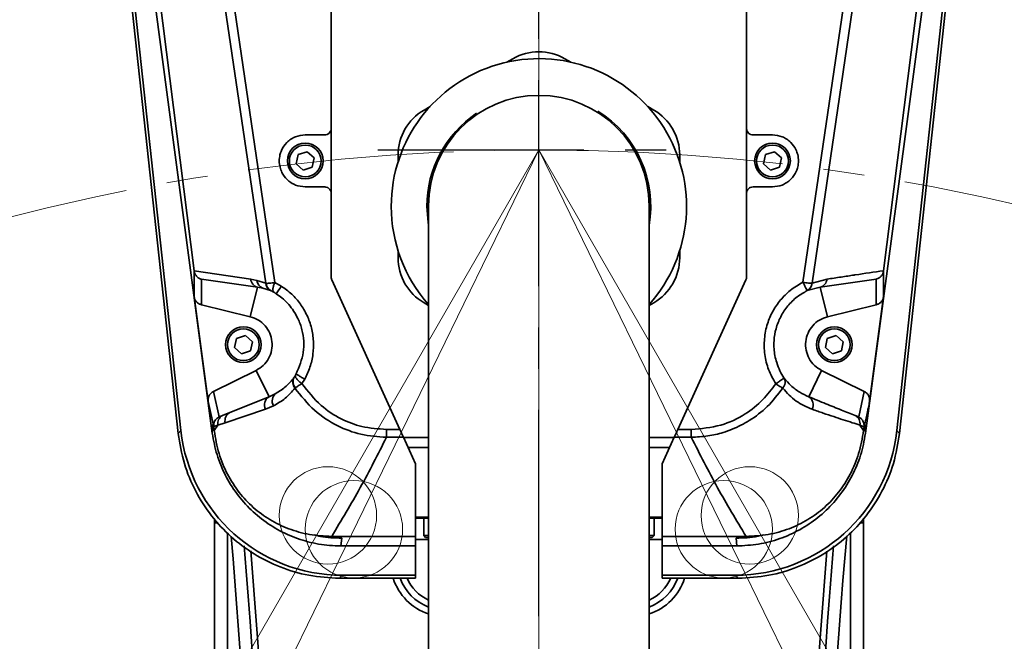
# Model space of a CAD drawing. Units: millimetres. Extents: x 31 to 606, y -21 to 399.
# Drawn here: x 400 to 431, y 189 to 208 of the extents above; entities that cross this region are included whole.
import ezdxf

# ---------------------------------------------------------------- set-up
doc = ezdxf.new("R2010")
doc.units = ezdxf.units.MM
doc.header["$PDSIZE"] = -1
doc.linetypes.add('CENTER', pattern=[10.16, 6.35, -1.27, 1.27, -1.27])
doc.linetypes.add('HIDDEN', pattern=[1.905, 1.27, -0.635])
doc.layers.add('粗实线_', color=7, linetype='Continuous', lineweight=35)
for name, color, linetype in [('细实线_', 7, 'Continuous'), ('细点画线_', 7, 'CENTER'), ('细虚线_', 7, 'HIDDEN')]:
    doc.layers.add(name, color=color, linetype=linetype)
doc.styles.add('SLDTEXTSTYLE1', font='hyswlongfangsong.ttf', dxfattribs={"width": 0.605, "height": 4})
doc.dimstyles.new('SLDDIMSTYLE11', dxfattribs={"dimtxt": 6, "dimasz": 4, "dimexe": 0, "dimexo": 0.0625, "dimgap": 1.5, "dimtad": 1, "dimdec": 4, "dimlfac": 5, "dimzin": 12, "dimdsep": 46, "dimtxsty": 'SLDTEXTSTYLE1', "dimsah": 1, "dimcen": 0.09, "dimazin": 3, "dimtfac": 1, "dimtdec": 3, "dimtofl": 0, "dimtmove": 0, "dimatfit": 3, "dimfxl": 1, "dimfrac": 2, "dimtolj": 1, "dimtzin": 12, "dimarcsym": 0})

# ---------------------------------------------------------------- blocks, each defined once
blk = doc.blocks.new('*D108')
at = {"layer": 'Defpoints', "color": 0}
for p in [(416.319, 259.248), (416.319, 204.248), (389.467, 199.513), (388.819, 156.617), (416.319, 149.248)]:
    blk.add_point(p, dxfattribs=at)
at = {"layer": '细实线_', "color": 0, "lineweight": -2}
blk.add_arc((416.319, 204.248), 27.266, 98.413, 231.587, dxfattribs=at)
at = {"layer": '细实线_', "color": 0}
for points in [[(412.379, 230.556), (412.281, 231.886), (416.319, 231.514)], [(399.003, 182.332), (399.753, 183.435), (402.686, 180.635)]]:
    blk.add_solid(points, dxfattribs=at)
at = {"layer": '细实线_', "color": 0, "insert": (384.147, 210.78), "char_height": 4, "attachment_point": 1, "rotation": 75, "style": 'SLDTEXTSTYLE1'}
blk.add_mtext('\\A1;150%%d', dxfattribs=at)
blk = doc.blocks.new('*D111')
at = {"layer": 'Defpoints', "color": 0}
for p in [(416.319, 204.248), (416.319, 204.248), (432.058, 173.797), (443.819, 156.617), (440.429, 154.814)]:
    blk.add_point(p, dxfattribs=at)
at = {"layer": '细实线_', "color": 0, "lineweight": -2}
for start, end in [(306.6898, 313.3796), (282.6204, 289.3102)]:
    blk.add_arc((416.319, 204.248), 34.278, start, end, dxfattribs=at)
at = {"layer": '细实线_', "color": 0}
for points in [[(436.433, 177.318), (437.166, 176.204), (433.458, 174.562)], [(427.911, 171.283), (427.397, 172.514), (431.345, 173.439)]]:
    blk.add_solid(points, dxfattribs=at)
at = {"layer": '细实线_', "color": 0, "insert": (436.201, 183.335), "char_height": 4, "attachment_point": 1, "rotation": 47.7426, "style": 'SLDTEXTSTYLE1'}
blk.add_mtext('* \\A1;4%%d', dxfattribs=at)
blk = doc.blocks.new('*D112')
at = {"layer": 'Defpoints', "color": 0}
for p in [(416.319, 204.248), (416.319, 204.248), (400.162, 172.988), (388.819, 156.617), (392.209, 154.814)]:
    blk.add_point(p, dxfattribs=at)
at = {"layer": '细实线_', "color": 0, "lineweight": -2}
for start, end in [(226.967, 233.4835), (250.5165, 257.033)]:
    blk.add_arc((416.319, 204.248), 35.189, start, end, dxfattribs=at)
at = {"layer": '细实线_', "color": 0}
for points in [[(395.014, 175.41), (395.745, 176.525), (398.725, 173.774)], [(404.84, 171.689), (404.325, 170.46), (400.893, 172.621)]]:
    blk.add_solid(points, dxfattribs=at)
at = {"layer": '细实线_', "color": 0, "insert": (395.519, 182.959), "char_height": 4, "attachment_point": 1, "rotation": 319.7275, "style": 'SLDTEXTSTYLE1'}
blk.add_mtext('* \\A1;4%%d', dxfattribs=at)
blk = doc.blocks.new('*D115')
at = {"layer": 'Defpoints', "color": 0}
for p in [(416.319, 259.248), (437.206, 221.774), (416.319, 204.248), (443.819, 156.617), (416.319, 149.248)]:
    blk.add_point(p, dxfattribs=at)
at = {"layer": '细实线_', "color": 0, "lineweight": -2}
blk.add_arc((416.319, 204.248), 27.266, 308.413, 81.587, dxfattribs=at)
at = {"layer": '细实线_', "color": 0}
for points in [[(420.357, 231.886), (420.259, 230.556), (416.319, 231.514)], [(432.885, 183.435), (433.635, 182.332), (429.952, 180.635)]]:
    blk.add_solid(points, dxfattribs=at)
at = {"layer": '细实线_', "color": 0, "insert": (447.446, 214.677), "char_height": 4, "attachment_point": 1, "rotation": 285, "style": 'SLDTEXTSTYLE1'}
blk.add_mtext('\\A1;150%%d', dxfattribs=at)
blk = doc.blocks.new('*D116')
at = {"layer": 'Defpoints', "color": 0}
for p in [(416.319, 259.248), (416.319, 149.248), (395.159, 139.987), (416.319, 139.248), (368.015, 95.755)]:
    blk.add_point(p, dxfattribs=at)
at = {"layer": '细实线_', "color": 0, "lineweight": -2}
blk.add_arc((416.319, 139.248), 21.173, 100.8404, 211.1596, dxfattribs=at)
at = {"layer": '细实线_', "color": 0}
for points in [[(412.4, 159.38), (412.274, 160.707), (416.319, 160.421)], [(397.665, 127.895), (398.736, 128.69), (400.584, 125.08)]]:
    blk.add_solid(points, dxfattribs=at)
at = {"layer": '细实线_', "color": 0, "insert": (391.131, 148.254), "char_height": 4, "attachment_point": 1, "rotation": 66, "style": 'SLDTEXTSTYLE1'}
blk.add_mtext('\\A1;132%%d', dxfattribs=at)
blk = doc.blocks.new('*D117')
at = {"layer": 'Defpoints', "color": 0}
for p in [(416.319, 259.248), (431.027, 154.479), (416.319, 149.248), (416.319, 139.248), (464.623, 95.755)]:
    blk.add_point(p, dxfattribs=at)
at = {"layer": '细实线_', "color": 0, "lineweight": -2}
blk.add_arc((416.319, 139.248), 21.173, 328.8404, 79.1596, dxfattribs=at)
at = {"layer": '细实线_', "color": 0}
for points in [[(420.364, 160.707), (420.238, 159.38), (416.319, 160.421)], [(433.902, 128.69), (434.973, 127.895), (432.054, 125.08)]]:
    blk.add_solid(points, dxfattribs=at)
at = {"layer": '细实线_', "color": 0, "insert": (439.866, 151.94), "char_height": 4, "attachment_point": 1, "rotation": 294, "style": 'SLDTEXTSTYLE1'}
blk.add_mtext('\\A1;132%%d', dxfattribs=at)

msp = doc.modelspace()

# ---------------------------------------------------------------- linework, layer by layer
at = {"color": 7, "linetype": 'Continuous', "lineweight": 35}
for p, q in [((409.91892315, 224.90801831), (409.91892315, 204.9080195)), ((422.71892376, 204.9080195), (422.71892376, 224.90801831)), ((405.69684453, 200.52505155), (403.49662028, 217.93789287)), ((407.90018759, 200.13874789), (405.26261128, 218.02399774)), ((408.18085171, 200.16403218), (405.55299319, 218.05418749)), ((427.08485298, 218.05418749), (424.45802338, 200.16936679)), ((424.73781801, 200.13898034), (427.37523637, 218.02400966)), ((429.14122067, 217.93789287), (426.9409763, 200.52417536)), ((402.79190562, 217.71578212), (405.20373977, 195.51446457)), ((405.2875223, 195.60784121), (402.88473688, 217.72586723)), ((403.28340552, 217.75826831), (406.25518955, 195.51844616)), ((426.38265662, 195.51844616), (429.35444139, 217.75826831)), ((429.75311003, 217.72586723), (427.35032461, 195.60784121)), ((427.43410714, 195.51446457), (429.84594129, 217.71578212)), ((415.51892342, 207.0575418), (415.33221336, 206.9497468)), ((417.30563355, 206.9497468), (417.11892349, 207.0575418)), ((412.96563357, 205.58339973), (412.77892351, 205.47559877)), ((419.8589234, 205.47559877), (419.67221334, 205.58339973)), ((409.91892315, 202.90802141), (409.91892315, 204.9080195)), ((422.71892376, 204.9080195), (422.71892376, 202.90802141)), ((409.71892349, 204.70802207), (409.11892377, 204.70802207)), ((423.51892315, 204.70802207), (422.91892342, 204.70802207)), ((408.90203885, 204.10201569), (408.84247891, 203.81718893)), ((409.17848371, 204.19284721), (408.90203885, 204.10201569)), ((409.39536787, 203.99885197), (409.17848371, 204.19284721)), ((409.33580793, 203.71403118), (409.39536787, 203.99885197)), ((411.97892338, 204.08995767), (411.97892338, 203.87436767)), ((420.65892353, 203.87436767), (420.65892353, 204.08995767)), ((423.30203898, 204.10201569), (423.24247904, 203.81718893)), ((423.57848383, 204.19284721), (423.30203898, 204.10201569)), ((423.795368, 203.99885197), (423.57848383, 204.19284721)), ((423.73580806, 203.71403118), (423.795368, 203.99885197)), ((408.84247891, 203.81718893), (409.05936308, 203.62319966)), ((409.05936308, 203.62319966), (409.33580793, 203.71403118)), ((423.24247904, 203.81718893), (423.4593632, 203.62319966)), ((423.4593632, 203.62319966), (423.73580806, 203.71403118)), ((409.11892377, 203.10801883), (409.71892349, 203.10801883)), ((422.91892342, 203.10801883), (423.51892315, 203.10801883)), ((409.91892315, 202.90802141), (409.91892315, 200.32382627)), ((422.71892376, 200.32382627), (422.71892376, 202.90802141)), ((412.91892327, 202.52801795), (412.91892327, 115.648021)), ((419.71892364, 115.648021), (419.71892364, 202.52801795)), ((411.97892338, 201.14167352), (411.97892338, 200.92608352)), ((420.65892353, 200.92608352), (420.65892353, 201.14167352)), ((405.69516666, 199.72857256), (405.69676108, 200.52503963)), ((405.69684453, 200.52505155), (407.43904881, 200.26496668)), ((426.9409763, 200.52417536), (426.94267876, 199.72856064)), ((405.92103399, 199.47674294), (405.92355229, 200.26306529)), ((405.92355229, 200.26306529), (407.64792062, 200.01600404)), ((407.64792062, 200.01600404), (407.42474593, 199.1073968)), ((407.43904881, 200.26496668), (407.62957878, 200.22651573)), ((407.62957878, 200.22651573), (407.90018759, 200.13874789)), ((407.64792062, 200.01600404), (407.81480245, 199.98641034)), ((407.81480245, 199.98641034), (408.04850481, 199.91580863)), ((407.90683947, 200.13787766), (407.90018759, 200.13874789)), ((408.38166274, 200.05453844), (408.18085171, 200.16403218)), ((409.9369312, 200.24088641), (412.03373953, 195.63986082)), ((420.60410738, 195.63986082), (422.70091571, 200.24088641)), ((424.591844, 199.91677423), (424.98989425, 200.01613517)), ((425.19891061, 200.26510377), (424.73781801, 200.13898034)), ((424.98989425, 200.01613517), (426.71429164, 200.26307125)), ((425.21310098, 199.1073968), (424.98989425, 200.01613517)), ((426.71429164, 200.26307125), (426.71681292, 199.47674294)), ((406.12636529, 196.4988472), (405.69516666, 199.72857256)), ((408.04850481, 199.91580863), (408.05444888, 199.91347213)), ((426.94267876, 199.72856064), (426.51148162, 196.4988472)), ((407.42474593, 199.1073968), (405.92103399, 199.47674294)), ((412.77892351, 199.54044242), (412.91892327, 199.45961256)), ((419.71892364, 199.45961256), (419.8589234, 199.54044242)), ((426.71681292, 199.47674294), (425.21310098, 199.1073968)), ((407.27322273, 198.53284378), (406.99677787, 198.44201227)), ((407.49010764, 198.33885451), (407.27322273, 198.53284378)), ((425.48374481, 198.53284378), (425.20729996, 198.44201227)), ((425.70062898, 198.33885451), (425.48374481, 198.53284378)), ((406.99677787, 198.44201227), (406.93721793, 198.15719147)), ((406.93721793, 198.15719147), (407.1541021, 197.96319623)), ((407.43054695, 198.05402775), (407.49010764, 198.33885451)), ((425.20729996, 198.44201227), (425.14773927, 198.15719147)), ((425.14773927, 198.15719147), (425.36462418, 197.96319623)), ((425.64106904, 198.05402775), (425.70062898, 198.33885451)), ((407.1541021, 197.96319623), (407.43054695, 198.05402775)), ((425.36462418, 197.96319623), (425.64106904, 198.05402775)), ((406.29128687, 196.80790325), (407.60436006, 197.45401759)), ((407.60436006, 197.45401759), (408.00302945, 196.64381762)), ((408.78038652, 197.24444766), (408.77065755, 197.23122735)), ((424.63478394, 196.64374609), (425.03348686, 197.45401759)), ((425.03348686, 197.45401759), (426.34656004, 196.80790325)), ((409.01486896, 197.04795499), (409.10214729, 197.18560596)), ((406.46326266, 196.02475782), (406.29128687, 196.80790325)), ((408.00302945, 196.64381762), (406.79436944, 196.15492244)), ((408.21478612, 196.74505611), (408.00302945, 196.64381762)), ((408.80286418, 196.90985103), (408.81741143, 196.92109247)), ((426.34656004, 196.80790325), (426.17458276, 196.02475186)), ((406.29773907, 195.72212716), (406.12636529, 196.4988472)), ((408.13970066, 196.3627996), (407.89329879, 196.25757356)), ((406.5694528, 196.06636186), (406.46326266, 196.02475782)), ((406.79436944, 196.15492244), (406.5694528, 196.06636186)), ((407.89329879, 196.25757356), (406.65163196, 195.84308286)), ((426.17458276, 196.02475186), (426.06971658, 196.06581946)), ((406.27422653, 195.78520079), (406.25518955, 195.51844616)), ((406.29771895, 195.72212119), (406.31251357, 195.60377617)), ((406.42426558, 195.77110429), (406.31251357, 195.60377617)), ((406.65163196, 195.84308286), (406.42426558, 195.77110429)), ((426.32544137, 195.60465832), (426.2147019, 195.77064534)), ((426.2147019, 195.77064534), (426.33979268, 195.71973105)), ((426.33980758, 195.71973105), (426.32544137, 195.60465832)), ((426.36362336, 195.78517099), (426.38265662, 195.51844616)), ((405.20373977, 195.51446457), (405.2875223, 195.60784121)), ((412.03373953, 195.63986082), (411.62167214, 195.63986082)), ((421.0169556, 195.63986082), (420.60410738, 195.63986082)), ((421.0169556, 195.39532085), (421.0169556, 195.63986082)), ((427.43410714, 195.51446457), (427.35032461, 195.60784121)), ((412.14518271, 195.39532085), (411.62167214, 195.39532085)), ((412.51892358, 194.5752265), (412.14518271, 195.39532085)), ((420.4926642, 195.39532085), (420.11892333, 194.5752265)), ((421.0169556, 195.39532085), (420.4926642, 195.39532085)), ((426.26240797, 195.23269554), (426.25888534, 195.22921462)), ((412.51892358, 192.34352727), (412.51892358, 194.5752265)), ((420.11892333, 194.5752265), (420.11892333, 192.34352727)), ((406.31892331, 175.63483138), (406.31892331, 192.75715371)), ((412.91892327, 192.90801902), (412.51892358, 192.90801902)), ((412.76892334, 192.90801902), (412.76892334, 192.36801882)), ((420.11892333, 192.90801902), (419.71892364, 192.90801902)), ((419.86892357, 192.36801882), (419.86892357, 192.90801902)), ((426.3189236, 192.75715371), (426.3189236, 175.63483138)), ((409.93370883, 192.34352727), (412.51892358, 192.34352727)), ((410.21992661, 192.04801937), (410.24220943, 192.29028244)), ((412.51892358, 192.34352727), (412.51892358, 192.04801937)), ((412.51892358, 192.24802275), (412.91892327, 192.24802275)), ((412.76892334, 192.36801882), (412.82892361, 192.30802079)), ((412.76892334, 192.36801882), (412.91892327, 192.36801882)), ((412.82892361, 192.30802079), (412.91892327, 192.30802079)), ((419.71892364, 192.36801882), (419.86892357, 192.36801882)), ((419.71892364, 192.30802079), (419.8089233, 192.30802079)), ((419.71892364, 192.24802275), (420.11892333, 192.24802275)), ((419.8089233, 192.30802079), (419.86892357, 192.36801882)), ((420.11892333, 192.34352727), (422.70412318, 192.34352727)), ((420.11892333, 192.04801937), (420.11892333, 192.34352727)), ((422.39564717, 192.2902586), (422.4179203, 192.04801937)), ((410.21992661, 192.04801937), (412.51892358, 192.04801937)), ((412.51892358, 192.04801937), (412.51892358, 191.14800711)), ((420.11892333, 192.04801937), (422.4179203, 192.04801937)), ((420.11892333, 191.14800711), (420.11892333, 192.04801937)), ((410.17430521, 191.05463047), (410.25808811, 191.14800711)), ((410.17430521, 191.05463047), (412.51892358, 191.05463047)), ((412.51892358, 191.14800711), (410.25808811, 191.14800711)), ((412.51892358, 191.05463047), (412.51892358, 191.14800711)), ((422.3797588, 191.14800711), (420.11892333, 191.14800711)), ((420.11892333, 191.14800711), (420.11892333, 191.05463047)), ((420.11892333, 191.05463047), (422.4635417, 191.05463047)), ((422.4635417, 191.05463047), (422.3797588, 191.14800711))]:
    msp.add_line(p, q, dxfattribs=at)
at = {"color": 8, "linetype": 'Continuous', "lineweight": 35}
for p, q in [((412.14996785, 195.38482447), (412.91892327, 195.38482447)), ((419.71892364, 195.38482447), (420.48787906, 195.38482447)), ((412.91892327, 195.07668038), (412.29039751, 195.07668038)), ((420.3474494, 195.07668038), (419.71892364, 195.07668038)), ((406.31892331, 192.75715371), (406.4386519, 192.75715371)), ((412.91892327, 192.9398777), (412.51892358, 192.9398777)), ((420.11892333, 192.9398777), (419.71892364, 192.9398777)), ((426.3189236, 192.75715371), (426.19919501, 192.75715371)), ((406.71892337, 192.45755096), (406.71892337, 175.63483138)), ((425.91892354, 175.63483138), (425.91892354, 192.45755096))]:
    msp.add_line(p, q, dxfattribs=at)
at = {"color": 7, "linetype": 'Continuous', "lineweight": 35, "flags": 128}
for points in [[(412.86892354, 202.5080206), (412.90403962, 202.01703329), (412.91892327, 201.92278643)], [(406.31892331, 192.75715371), (406.31890543, 192.86485334), (406.31889723, 192.88597722)], [(426.31894968, 192.88597722), (426.31894149, 192.86485334), (426.3189236, 192.75715371)]]:
    msp.add_lwpolyline(points, dxfattribs=at)
at = {"color": 7, "linetype": 'Continuous', "lineweight": 35}
for centre, radius in [((409.11892346, 203.90802084), 0.55), ((409.11892346, 203.90802084), 0.49), ((423.51892346, 203.90802084), 0.55), ((423.51892346, 203.90802084), 0.49), ((407.21366259, 198.24802084), 0.55), ((425.42418432, 198.24802084), 0.55), ((407.21366259, 198.24802084), 0.49), ((425.42418432, 198.24802084), 0.49)]:
    msp.add_circle(centre, radius, dxfattribs=at)
for centre, radius, start, end in [((416.31892346, 205.67190032), 1.6, 60, 120), ((416.31892346, 202.50802084), 4.55, 318.352959487, 180), ((416.31892346, 202.52802084), 3.4, 0, 180), ((413.57892346, 204.08996058), 1.6, 120, 180), ((416.31892346, 202.50802084), 3.45, 350.233499102, 58.144547864), ((419.05892346, 204.08996058), 1.6, 0, 60), ((416.31892346, 202.50802084), 3.45, 123.775417826, 180), ((416.31892346, 202.50802084), 4.55, 180, 221.647040513), ((413.57892346, 200.92608111), 1.6, 180, 240), ((419.05892346, 200.92608111), 1.6, 300, 0), ((407.72527143, 200.29299869), 0.28759204, 185.593582755, 254.397598303), ((407.91733939, 200.25700597), 0.28937143, 186.04832099, 249.246773799), ((408.18239419, 200.1656886), 0.28348962, 185.453188231, 241.816936807), ((408.18924979, 200.16289144), 0.28351592, 185.061621213, 241.610597223), ((406.07975148, 201.4666435), 2.70052515, 322.386167767, 328.473009254), ((425.16295536, 204.95280213), 4.83509904, 261.616696784, 263.663488863), ((424.91258661, 200.29325912), 0.28770498, 285.587196019, 354.383939281), ((409.02748908, 197.10894416), 0.2818171, 151.260980516, 221.803121766), ((409.01603425, 197.09351575), 0.28137912, 150.697758304, 220.747784154), ((408.15051369, 196.39320874), 0.29078585, 120.476968117, 207.803685739), ((408.39702635, 196.51075657), 0.29682953, 127.876087857, 209.898015402), ((424.48585235, 196.39528687), 0.28967672, 331.825894943, 59.060658071), ((406.70524548, 195.81626313), 0.28458571, 118.500025133, 189.130445072), ((406.93156026, 195.90353926), 0.28638231, 118.62323129, 192.187046063), ((413.45021511, 191.5684896), 1.5, 200.03363848, 249.255918601), ((419.1876318, 191.5684896), 1.5, 290.744081399, 339.96636152)]:
    msp.add_arc(centre, radius, start, end, dxfattribs=at)
at = {"color": 8, "linetype": 'Continuous', "lineweight": 35}
for centre, radius, start, end in [((218.11892346, 175.84802084), 189.43431458, 351.6946400033, 4.9929094287), ((614.51892346, 175.84802084), 189.43431458, 174.9997272958, 188.3053599967), ((218.11892346, 175.84802084), 190, 349.2615687238, 4.8465190151), ((218.11892346, 175.84802084), 189.81143819, 349.8771115799, 4.8968164294), ((614.51892346, 175.84802084), 190, 175.1571501825, 190.7384312762), ((614.51892346, 175.84802084), 189.81143819, 175.1039670138, 190.1228884201), ((413.45021511, 191.5684896), 1.7, 197.593948694, 251.788565151), ((413.45021511, 191.5684896), 1.3, 203.283134364, 245.877688873), ((419.1876318, 191.5684896), 1.3, 294.122311127, 336.716865636), ((419.1876318, 191.5684896), 1.7, 288.211434849, 342.406051306)]:
    msp.add_arc(centre, radius, start, end, dxfattribs=at)
at = {"color": 7, "linetype": 'Continuous', "lineweight": 35}
for centre, major_axis in [((410.25842983, 196.14819981), (3.33939229, 3.72181352)), ((422.37941708, 196.14819981), (-3.33939229, 3.72181352))]:
    msp.add_ellipse(centre, major_axis=major_axis, ratio=0.9999312722, start_param=2.410333861, end_param=3.8728514462, dxfattribs=at)
for points, knots in [([(409.91892315, 204.9080195), (409.91778322, 204.89179759), (409.91564947, 204.86143295), (409.897068, 204.81209536), (409.86786942, 204.77081694), (409.82975595, 204.74004778), (409.7832783, 204.7149371), (409.74442558, 204.71076231), (409.71892349, 204.70802207)], [0, 0, 0, 0, 0.15512094314, 0.29035997184, 0.50025961427, 0.63062713937, 0.75755157456, 1, 1, 1, 1]), ([(422.91892342, 204.70802207), (422.89342185, 204.71076246), (422.85456946, 204.71493751), (422.80809188, 204.74004783), (422.76997712, 204.77081614), (422.74078322, 204.81209503), (422.72219517, 204.86143002), (422.72006298, 204.89179538), (422.71892376, 204.9080195)], [0, 0, 0, 0, 0.2424439619, 0.3693706124, 0.4997400917, 0.7096371509, 0.844860064, 1, 1, 1, 1]), ([(409.11892377, 204.70802207), (409.01706523, 204.69708969), (408.86179339, 204.6804245), (408.67582705, 204.58008052), (408.51501415, 204.45025367), (408.39803084, 204.27879748), (408.33178284, 204.08007781), (408.31136074, 203.90449217), (408.33388, 203.72129606), (408.40582, 203.52394814), (408.52356151, 203.35893596), (408.67583395, 203.23594753), (408.86179359, 203.13562404), (409.01706566, 203.1189542), (409.11892377, 203.10801883)], [0, 0, 0, 0, 0.1210722362, 0.1845609662, 0.2498413306, 0.3677536739, 0.4264033453, 0.4999354691, 0.5776952675, 0.6453891633, 0.7501589435, 0.8154402299, 0.8789292234, 1, 1, 1, 1]), ([(423.51892315, 203.10801883), (423.62078168, 203.11895122), (423.77605352, 203.1356164), (423.96201987, 203.23596039), (424.12283266, 203.36578714), (424.23981613, 203.5372435), (424.3060641, 203.73596327), (424.32648617, 203.91154851), (424.30396691, 204.09474487), (424.23202691, 204.29209275), (424.1142854, 204.45710495), (423.96201296, 204.58009338), (423.77605332, 204.68041686), (423.62078126, 204.6970867), (423.51892315, 204.70802207)], [0, 0, 0, 0, 0.12107223378, 0.18456096247, 0.24984132557, 0.36775356348, 0.42640323375, 0.49993547912, 0.57769527598, 0.64538917035, 0.75015894853, 0.8154402336, 0.87892922579, 1, 1, 1, 1]), ([(409.71892349, 203.10801883), (409.74442505, 203.10527846), (409.78327743, 203.10110341), (409.82975514, 203.075993), (409.86786965, 203.04522489), (409.89706371, 203.00394586), (409.91565173, 202.95461089), (409.91778393, 202.92424552), (409.91892315, 202.90802141)], [0, 0, 0, 0, 0.2424438101, 0.3693703811, 0.4997404049, 0.7096373327, 0.8448601611, 1, 1, 1, 1]), ([(422.71892376, 202.90802141), (422.72006369, 202.92424331), (422.72219745, 202.95460796), (422.74077889, 203.00394553), (422.76997762, 203.04522409), (422.80809086, 203.07599305), (422.85456864, 203.10110382), (422.89342134, 203.1052786), (422.91892342, 203.10801883)], [0, 0, 0, 0, 0.15512084601, 0.29035979002, 0.50025930103, 0.63062737066, 0.75755172638, 1, 1, 1, 1]), ([(405.92355229, 200.26306529), (405.89487319, 200.27300696), (405.83732338, 200.29295671), (405.76462159, 200.35625671), (405.71344416, 200.43596471), (405.70197622, 200.49743494), (405.69682516, 200.52504559)], [0, 0, 0, 0, 0.2472710662, 0.4961942246, 0.7737050457, 1, 1, 1, 1]), ([(409.9369312, 200.24088641), (409.93170475, 200.25422779), (409.92125273, 200.28090826), (409.91969963, 200.30952108), (409.91892315, 200.32382627)], [0, 0, 0, 0, 0.5000429567, 1, 1, 1, 1]), ([(422.71892376, 200.32382627), (422.71814728, 200.30952108), (422.71659418, 200.28090826), (422.70614216, 200.25422779), (422.70091571, 200.24088641)], [0, 0, 0, 0, 0.4999570433, 1, 1, 1, 1]), ([(426.9409316, 200.52417536), (426.64971134, 200.48344581), (426.35006751, 200.44153816), (425.91306842, 200.37433103), (425.62538078, 200.3298428), (425.34432544, 200.28717804), (425.19891061, 200.26510377)], [0, 0, 0, 0, 0.5061588444, 0.5207995331, 0.7520671441, 1, 1, 1, 1]), ([(426.94092788, 200.52417536), (426.93489635, 200.49363069), (426.92286942, 200.43272422), (426.87327775, 200.35802046), (426.80469742, 200.29552954), (426.74700253, 200.27481541), (426.71429164, 200.26307125)], [0, 0, 0, 0, 0.2510722352, 0.500641414, 0.7168819298, 1, 1, 1, 1]), ([(407.90683947, 200.13787766), (407.92129316, 200.13750557), (407.94963812, 200.13677588), (408.01925934, 200.14087442), (408.09816521, 200.14877055), (408.15418639, 200.1591105), (408.18085171, 200.16403218)], [0, 0, 0, 0, 0.2617368766, 0.51328911978, 0.76833225423, 1, 1, 1, 1]), ([(408.1516879, 199.86088295), (408.14206684, 199.87199983), (408.12214354, 199.89502067), (408.11959719, 199.97014765), (408.13846347, 200.06468663), (408.16704822, 200.13168086), (408.18085171, 200.16403218)], [0, 0, 0, 0, 0.2414408197, 0.4999756893, 0.7585396929, 1, 1, 1, 1]), ([(409.10214729, 197.18560596), (409.16165495, 197.30779204), (409.28071151, 197.55224891), (409.36820704, 197.95315828), (409.3841833, 198.36157294), (409.32190656, 198.76618512), (409.18550798, 199.15209115), (408.97839369, 199.50428771), (408.71198038, 199.81600855), (408.49170371, 199.97507535), (408.38166274, 200.05453844)], [0, 0, 0, 0, 0.1249678607, 0.2500223523, 0.3751534506, 0.5002521645, 0.6253087741, 0.7503228235, 0.8752717622, 1, 1, 1, 1]), ([(424.45802338, 200.16936679), (424.38961024, 200.13243212), (424.25241163, 200.05836177), (424.0139005, 199.88398876), (423.75668006, 199.63290905), (423.51841039, 199.28448749), (423.34552479, 198.88044074), (423.25375583, 198.42767387), (423.26549151, 197.94581719), (423.37941882, 197.46829175), (423.54047565, 197.18623723), (423.62139024, 197.04453369)], [0, 0, 0, 0, 0.06380519056, 0.12795761727, 0.24213299919, 0.35744275592, 0.47262562501, 0.60135195239, 0.73411082721, 0.86641788836, 1, 1, 1, 1]), ([(424.591844, 199.91677423), (424.58885087, 199.92089024), (424.58264463, 199.92942475), (424.55106565, 199.98762402), (424.50743826, 200.0713817), (424.47410111, 200.13748616), (424.45802338, 200.16936679)], [0, 0, 0, 0, 0.2411403409, 0.5000019405, 0.7588625998, 1, 1, 1, 1]), ([(424.73781801, 200.13898034), (424.73410994, 200.11660067), (424.72632131, 200.06959329), (424.69545377, 200.00851599), (424.65127816, 199.9538299), (424.61279076, 199.92983399), (424.591844, 199.91677423)], [0, 0, 0, 0, 0.23805314106, 0.50001881719, 0.72788533161, 1, 1, 1, 1]), ([(424.6293167, 200.14724155), (424.65349055, 200.14477943), (424.70070235, 200.13997088), (424.72564617, 200.13930518), (424.73781801, 200.13898034)], [0, 0, 0, 0, 0.5120296805, 1, 1, 1, 1]), ([(405.69515697, 199.72857256), (405.70152344, 199.69932454), (405.71428843, 199.64068125), (405.76647729, 199.56586622), (405.83517238, 199.50551686), (405.89247833, 199.48631251), (405.92103399, 199.47674294)], [0, 0, 0, 0, 0.2485106683, 0.4982723695, 0.7499881623, 1, 1, 1, 1]), ([(408.05444888, 199.91347213), (408.0568857, 199.91238072), (408.06175572, 199.9101995), (408.07246333, 199.90498072), (408.08515182, 199.89852465), (408.10331932, 199.88888824), (408.1270602, 199.87570033), (408.14324625, 199.86596191), (408.1516879, 199.86088295)], [0, 0, 0, 0, 0.1098217075, 0.2194810127, 0.338126979, 0.4731147828, 0.7252089484, 1, 1, 1, 1]), ([(408.1516879, 199.86088295), (408.16189097, 199.85449302), (408.1764374, 199.84538293), (408.20033512, 199.83029705), (408.21238165, 199.82260813), (408.21895174, 199.81841464)], [0, 0, 0, 0, 0.5164236091, 0.7362608975, 1, 1, 1, 1]), ([(408.21895174, 199.81841464), (408.28050938, 199.7758015), (408.40617661, 199.68880861), (408.57603105, 199.52711673), (408.74682455, 199.32040063), (408.908351, 199.04821043), (409.06645085, 198.60860668), (409.11415169, 197.998451), (408.93192024, 197.56496327), (408.84083457, 197.34829088)], [0, 0, 0, 0, 0.0801797382, 0.1636834388, 0.2505076871, 0.3672900788, 0.5010784328, 0.7506214819, 1, 1, 1, 1]), ([(423.8717521, 197.2251894), (423.82875194, 197.29602629), (423.73820756, 197.44518581), (423.64838044, 197.67743248), (423.590808, 197.90684203), (423.56185475, 198.13365148), (423.56102795, 198.41372694), (423.60658563, 198.68695474), (423.6874456, 198.93100218), (423.7968404, 199.17234981), (423.98138272, 199.44887188), (424.2605667, 199.72627346), (424.48388447, 199.85469218), (424.591844, 199.91677423)], [0, 0, 0, 0, 0.0789410196, 0.1662242043, 0.2363071856, 0.3043130001, 0.3839193427, 0.5029328373, 0.5666393725, 0.6288828364, 0.755280296, 0.8816940286, 1, 1, 1, 1]), ([(426.71681292, 199.47674294), (426.7453773, 199.48630846), (426.80267073, 199.50549465), (426.87134544, 199.5658835), (426.92351935, 199.64068608), (426.93630645, 199.69933405), (426.94267876, 199.72856064)], [0, 0, 0, 0, 0.25007807648, 0.50159776986, 0.75162658333, 1, 1, 1, 1]), ([(407.60436006, 197.45401759), (407.68165998, 197.50097604), (407.83626021, 197.59489315), (408.00083347, 197.81591437), (408.09514978, 198.07168531), (408.10714354, 198.3450838), (408.0367207, 198.60952919), (407.88968265, 198.8390799), (407.68148681, 199.01960501), (407.51032611, 199.07813291), (407.42474593, 199.1073968)], [0, 0, 0, 0, 0.124999801, 0.2500002068, 0.3749990659, 0.5000009814, 0.6250007218, 0.7500003464, 0.8750004252, 1, 1, 1, 1]), ([(425.21310098, 199.1073968), (425.1275208, 199.07813291), (424.9563601, 199.01960501), (424.74816426, 198.8390799), (424.60112621, 198.60952919), (424.53070337, 198.3450838), (424.54269713, 198.07168531), (424.63701344, 197.81591437), (424.8015867, 197.59489315), (424.95618693, 197.50097604), (425.03348686, 197.45401759)], [0, 0, 0, 0, 0.1249995748, 0.2499996536, 0.3749992782, 0.4999990186, 0.6250009341, 0.7499997932, 0.875000199, 1, 1, 1, 1]), ([(408.82201291, 197.3134758), (408.8190635, 197.30812979), (408.81293992, 197.29703037), (408.80156753, 197.27775566), (408.79178202, 197.26189001), (408.78465543, 197.25081761), (408.78178215, 197.24653019), (408.78038652, 197.24444766)], [0, 0, 0, 0, 0.25827357932, 0.53622896207, 0.78991142862, 0.89795390558, 1, 1, 1, 1]), ([(408.82201291, 197.3134758), (408.81902465, 197.29809018), (408.81280527, 197.26606853), (408.84540464, 197.20560764), (408.88779675, 197.1540775), (408.93821297, 197.10348022), (408.98464285, 197.06984906), (409.01486896, 197.04795499)], [0, 0, 0, 0, 0.2394317773, 0.4983223381, 0.6299586628, 0.7591011236, 1, 1, 1, 1]), ([(408.84083457, 197.34829088), (408.83912832, 197.34520773), (408.83579108, 197.33917741), (408.83109711, 197.33051477), (408.82750197, 197.32370448), (408.82439904, 197.31790229), (408.82263162, 197.31462357), (408.82201291, 197.3134758)], [0, 0, 0, 0, 0.2224827911, 0.4351524716, 0.6840811706, 0.8894077924, 1, 1, 1, 1]), ([(408.84083457, 197.34829088), (408.84459822, 197.3442102), (408.85038611, 197.33793475), (408.88317426, 197.31585378), (408.91690796, 197.29437122), (408.95862676, 197.26887864), (409.01918455, 197.2328477), (409.06945672, 197.20422106), (409.10214729, 197.18560596)], [0, 0, 0, 0, 0.2395869544, 0.3684472682, 0.4999955031, 0.6315562625, 0.7604113602, 1, 1, 1, 1]), ([(408.77065755, 197.23122735), (408.69384497, 197.13987359), (408.52921299, 196.94407556), (408.32416473, 196.81428833), (408.21478612, 196.74505611)], [0, 0, 0, 0, 0.4665714237, 1, 1, 1, 1]), ([(408.81741143, 196.92109247), (408.82985773, 196.92925157), (408.85487556, 196.94565188), (408.9044377, 196.97825009), (408.95838886, 197.01340727), (408.99670958, 197.03684727), (409.01486896, 197.04795499)], [0, 0, 0, 0, 0.2534263315, 0.5094026254, 0.7675162332, 1, 1, 1, 1]), ([(411.62167214, 195.63986082), (411.36734226, 195.65674689), (410.8856305, 195.68872984), (410.19706312, 195.95222296), (409.53884829, 196.37825412), (409.19953737, 196.81192928), (409.01486896, 197.04795499)], [0, 0, 0, 0, 0.2467277573, 0.4673130353, 0.7100875629, 1, 1, 1, 1]), ([(423.62139024, 197.04453369), (423.49473183, 196.8758038), (423.22657512, 196.51857485), (422.65738859, 196.06953181), (421.90867374, 195.71221262), (421.32563492, 195.6649063), (421.0169556, 195.63986082)], [0, 0, 0, 0, 0.2051319397, 0.4342981012, 0.7004993862, 1, 1, 1, 1]), ([(423.62139024, 197.04453369), (423.65279145, 197.0654135), (423.70010866, 197.09687644), (423.7582539, 197.13732491), (423.79727549, 197.16476767), (423.83045466, 197.18941516), (423.86265581, 197.21400605), (423.86824327, 197.22087551), (423.8717521, 197.2251894)], [0, 0, 0, 0, 0.2395478792, 0.3609649648, 0.5000046655, 0.618551589, 0.7604572048, 1, 1, 1, 1]), ([(423.62139024, 197.04453369), (423.64285936, 197.03014955), (423.6857944, 197.00138343), (423.72468253, 196.97664057), (423.74412514, 196.96427007)], [0, 0, 0, 0, 0.50003744681, 1, 1, 1, 1]), ([(423.74412514, 196.96427007), (423.76213861, 196.95293468), (423.79816641, 196.93026335), (423.82271142, 196.91603934), (423.83498423, 196.90892716)], [0, 0, 0, 0, 0.4999879539, 1, 1, 1, 1]), ([(423.83498423, 196.90892716), (423.85213678, 196.93313507), (423.8872859, 196.98274206), (423.90964348, 197.06871407), (423.90719152, 197.15395394), (423.88337449, 197.20182766), (423.8717521, 197.2251894)], [0, 0, 0, 0, 0.2439982097, 0.5000025383, 0.7560077765, 1, 1, 1, 1]), ([(424.63478394, 196.64374609), (424.54127514, 196.68685843), (424.34843094, 196.77576946), (424.08764231, 196.97165093), (423.94154759, 197.14322254), (423.8717521, 197.2251894)], [0, 0, 0, 0, 0.32959023632, 0.67971748768, 1, 1, 1, 1]), ([(406.29128687, 196.80790325), (406.26445257, 196.79172649), (406.21062202, 196.75927534), (406.15577646, 196.68136682), (406.12190005, 196.59250914), (406.12488282, 196.52999527), (406.12636901, 196.4988472)], [0, 0, 0, 0, 0.249767713, 0.5010428183, 0.7513903829, 1, 1, 1, 1]), ([(408.80286343, 196.90985103), (408.70611016, 196.79912913), (408.5108093, 196.57563194), (408.26415891, 196.43417692), (408.13970066, 196.3627996)], [0, 0, 0, 0, 0.4954062372, 1, 1, 1, 1]), ([(408.80286418, 196.90985103), (408.9926036, 196.67106281), (409.3613538, 196.20698845), (410.07751551, 195.74058868), (410.83722515, 195.45199422), (411.35644575, 195.41448246), (411.62167214, 195.39532085)], [0, 0, 0, 0, 0.2738469568, 0.5322094789, 0.7610449346, 1, 1, 1, 1]), ([(421.0169556, 195.39532085), (421.1879164, 195.40384508), (421.52004802, 195.42040539), (421.94144134, 195.52003981), (422.27966183, 195.63926063), (422.54928122, 195.76237277), (422.92366617, 195.97603573), (423.3884668, 196.33213432), (423.68353461, 196.71329078), (423.83498423, 196.90892716)], [0, 0, 0, 0, 0.1541750306, 0.2995212986, 0.3885948032, 0.4775856084, 0.5664894688, 0.7774918241, 1, 1, 1, 1]), ([(424.74120728, 196.25851531), (424.5704169, 196.33100849), (424.22921948, 196.47583212), (423.96629751, 196.76467032), (423.83498423, 196.90892716)], [0, 0, 0, 0, 0.50056178367, 1, 1, 1, 1]), ([(426.06971658, 196.06581946), (425.92840524, 196.12147932), (425.63904076, 196.23545452), (425.1616951, 196.42757967), (424.8123564, 196.57089661), (424.63478394, 196.64374609)], [0, 0, 0, 0, 0.3194037867, 0.6540459262, 1, 1, 1, 1]), ([(426.51148088, 196.4988472), (426.51297528, 196.53001793), (426.51597279, 196.5925411), (426.4820601, 196.68141305), (426.42719027, 196.75927537), (426.37337337, 196.7917322), (426.34656004, 196.80790325)], [0, 0, 0, 0, 0.2487812004, 0.4990127125, 0.7503918859, 1, 1, 1, 1]), ([(426.51148162, 196.4988472), (426.49955159, 196.4389665), (426.47829443, 196.33226991), (426.45326497, 196.21415139), (426.43994701, 196.15265919), (426.43653348, 196.13698373), (426.43564197, 196.13290916), (426.43540201, 196.13180995), (426.43533051, 196.13147998), (426.42072582, 196.0642268), (426.39553545, 195.95331855), (426.3634196, 195.81728212), (426.34617407, 195.74603368), (426.33980758, 195.71973105)], [0, 0, 0, 0, 0.22732343762, 0.40504929467, 0.45016203755, 0.46178619079, 0.46486554922, 0.4657218166, 0.46597923053, 0.46612300899, 0.72185151404, 0.8973165361, 1, 1, 1, 1]), ([(406.29779793, 195.72213312), (406.29721703, 195.75223753), (406.2960212, 195.81421019), (406.32844557, 195.89820084), (406.38275326, 195.97425007), (406.43440192, 196.00665197), (406.46326266, 196.02475782)], [0, 0, 0, 0, 0.24309552251, 0.50043403072, 0.72084770652, 1, 1, 1, 1]), ([(426.2147019, 195.77064534), (426.13632919, 195.79535434), (425.96979676, 195.84785794), (425.70168616, 195.93455039), (425.40404773, 196.03283482), (425.08582873, 196.13980381), (424.85622357, 196.21889573), (424.74120728, 196.25851531)], [0, 0, 0, 0, 0.175531386, 0.3729827223, 0.5701096965, 0.7846547212, 1, 1, 1, 1]), ([(426.06971658, 196.06581946), (426.09312398, 196.05098387), (426.14107402, 196.02059319), (426.19101125, 195.94715743), (426.21946997, 195.86098965), (426.21626601, 195.80028167), (426.2147019, 195.77064534)], [0, 0, 0, 0, 0.2440836664, 0.5000052244, 0.7559132302, 1, 1, 1, 1]), ([(426.17458276, 196.02475186), (426.20084757, 196.00856649), (426.25302891, 195.97641036), (426.30984844, 195.89903648), (426.34261219, 195.81062136), (426.34067865, 195.74830786), (426.33979194, 195.71973105)], [0, 0, 0, 0, 0.2514690071, 0.4996036376, 0.7705195597, 1, 1, 1, 1]), ([(406.27422653, 195.78520079), (406.27678724, 195.78503386), (406.28190866, 195.78470001), (406.30231044, 195.66408416), (406.31251134, 195.60377617)], [0, 0, 0, 0, 0.49999952893, 1, 1, 1, 1]), ([(406.2977197, 195.72212119), (406.31878495, 195.73042185), (406.34339082, 195.74011766), (406.37499044, 195.75242175), (406.39349046, 195.75943777), (406.41035675, 195.76577944), (406.4208141, 195.76982263), (406.42338251, 195.77075775), (406.42405301, 195.77103799), (406.42420706, 195.7710733), (406.42425299, 195.77110521), (406.42426182, 195.77110426), (406.42426482, 195.77110429), (406.42426558, 195.77110429)], [0, 0, 0, 0, 0.4993190507, 0.5832439054, 0.7494812908, 0.9372945825, 0.9842758649, 0.996051517, 0.9989948673, 0.9997435439, 0.9999285545, 0.9999819625, 1, 1, 1, 1]), ([(426.32544137, 195.60465832), (426.33560427, 195.66464892), (426.35593003, 195.78462985), (426.36105892, 195.78499061), (426.36362336, 195.78517099)], [0, 0, 0, 0, 0.500001054, 1, 1, 1, 1]), ([(405.20373977, 195.51446457), (405.25496685, 195.20271421), (405.35625921, 194.5862838), (405.71915851, 193.72829596), (406.20821863, 192.96572777), (406.81803796, 192.31381988), (407.53199078, 191.77797262), (408.34291702, 191.37413531), (409.23507691, 191.10601144), (409.85884405, 191.07188794), (410.17430521, 191.05463047)], [0, 0, 0, 0, 0.1294024679, 0.2558701675, 0.3794029813, 0.5000000556, 0.6205969085, 0.7441289079, 0.8705969142, 1, 1, 1, 1]), ([(406.25518955, 195.51844616), (406.29608358, 195.2970184), (406.37787155, 194.85416344), (406.6381674, 194.22719099), (406.99400569, 193.65188738), (407.44174718, 193.14348225), (407.9693932, 192.71927596), (408.55977855, 192.3872755), (409.19812766, 192.16279962), (409.75948995, 192.0602153), (410.10204847, 192.05114169), (410.21992661, 192.04801937)], [0, 0, 0, 0, 0.1173127282, 0.2346251625, 0.3519372437, 0.4692501336, 0.5865569412, 0.7038637576, 0.8211619443, 0.9384598663, 1, 1, 1, 1]), ([(406.31251357, 195.60377617), (406.35409039, 195.3649767), (406.43515119, 194.89939813), (406.70516286, 194.25548781), (407.06312987, 193.69475956), (407.50581219, 193.22151071), (408.02268176, 192.84242823), (408.60803167, 192.56033822), (409.25285932, 192.37683789), (409.70391074, 192.35477016), (409.93370883, 192.34352727)], [0, 0, 0, 0, 0.13603171006, 0.26521602401, 0.38970618262, 0.50840138107, 0.62712067344, 0.74749558275, 0.87135605674, 1, 1, 1, 1]), ([(411.62167214, 195.39532085), (411.62167214, 195.40929643), (411.62167214, 195.43724667), (411.62167214, 195.49701191), (411.62167214, 195.56536895), (411.62167214, 195.61503048), (411.62167214, 195.63986082)], [0, 0, 0, 0, 0.250007544, 0.4999985713, 0.750003455, 1, 1, 1, 1]), ([(412.14518271, 195.39532085), (412.13916985, 195.40843933), (412.12646393, 195.43616035), (412.10093731, 195.49243531), (412.06944816, 195.56103321), (412.0466818, 195.61129047), (412.03373953, 195.63986082)], [0, 0, 0, 0, 0.227658219, 0.4810707214, 0.7049979818, 1, 1, 1, 1]), ([(420.60410738, 195.63986082), (420.59117639, 195.61131346), (420.56841267, 195.56105862), (420.53692753, 195.49246856), (420.51138251, 195.4361778), (420.49867953, 195.40845068), (420.4926642, 195.39532085)], [0, 0, 0, 0, 0.2947631562, 0.5189016815, 0.7721818765, 1, 1, 1, 1]), ([(422.4179203, 192.04801937), (422.6427734, 192.05922574), (423.09247964, 192.08163849), (423.74828431, 192.25657932), (424.36554309, 192.53302902), (424.92868113, 192.90943829), (425.41898929, 193.3761744), (425.82626924, 193.91733594), (426.1333581, 194.52030841), (426.30951287, 195.06331312), (426.3639179, 195.40184206), (426.38265736, 195.51844616)], [0, 0, 0, 0, 0.11729176774, 0.23458356402, 0.35187484866, 0.46916667137, 0.58646196158, 0.70375742069, 0.82106098844, 0.93836561539, 1, 1, 1, 1]), ([(422.4635417, 191.05463047), (422.77900186, 191.07188872), (423.40276672, 191.10601375), (424.29492979, 191.37412672), (425.105852, 191.77797464), (425.81980924, 192.31381795), (426.42962473, 192.96572763), (426.91868755, 193.7282913), (427.28158788, 194.58627952), (427.38288002, 195.20271219), (427.43410714, 195.51446457)], [0, 0, 0, 0, 0.1294027704, 0.2558703433, 0.3794028807, 0.4999999686, 0.6205968936, 0.744128956, 0.8705967227, 1, 1, 1, 1]), ([(422.70412318, 192.34352727), (422.9337501, 192.35479636), (423.38457424, 192.37692085), (424.02917332, 192.56025559), (424.61451843, 192.84203432), (425.13295916, 193.22237004), (425.57539868, 193.6963565), (425.93330528, 194.25739529), (426.2027814, 194.89989144), (426.28384637, 195.3656661), (426.32544137, 195.60465832)], [0, 0, 0, 0, 0.128533082, 0.2523476675, 0.3726954516, 0.4913649571, 0.6111992491, 0.7347139225, 0.8638798617, 1, 1, 1, 1]), ([(411.62167214, 195.39532085), (411.36058482, 194.87757396), (410.84439281, 193.85394398), (410.23491556, 192.84309428), (409.93370883, 192.34352727)], [0, 0, 0, 0, 0.5057949634, 1, 1, 1, 1]), ([(422.70412318, 192.34352727), (422.40396207, 192.84233898), (421.79560797, 193.85330986), (421.27878088, 194.87681288), (421.0169556, 195.39532085)], [0, 0, 0, 0, 0.4933986876, 1, 1, 1, 1]), ([(410.24220943, 192.29028244), (410.23031205, 192.29919088), (410.20651718, 192.31700783), (410.02464525, 192.33468743), (409.93370883, 192.34352727)], [0, 0, 0, 0, 0.4999974991, 1, 1, 1, 1]), ([(422.70412318, 192.34352727), (422.61320483, 192.33468346), (422.43136937, 192.31699597), (422.40755451, 192.29917102), (422.39564717, 192.2902586)], [0, 0, 0, 0, 0.5000034256, 1, 1, 1, 1])]:
    msp.add_open_spline(points, degree=3, knots=knots, dxfattribs=at)
at = {"color": 8, "linetype": 'Continuous', "lineweight": 35}
for points, knots in [([(410.24220943, 192.29028244), (410.02128553, 192.29395618), (409.73966948, 192.29863916), (409.46985684, 192.37330705), (409.41170849, 192.38939901)], [0, 0, 0, 0, 0.7844861853, 1, 1, 1, 1]), ([(423.23030106, 192.38981624), (423.17801575, 192.37499094), (422.90737826, 192.2982527), (422.62415424, 192.29382827), (422.39564717, 192.2902586)], [0, 0, 0, 0, 0.1931931639, 1, 1, 1, 1])]:
    msp.add_open_spline(points, degree=3, knots=knots, dxfattribs=at)
at = {"layer": '粗实线_', "lineweight": 60}
msp.add_arc((416.31892346, 139.24802084), 120, 318, 222, dxfattribs=at)
at = {"layer": '细实线_', "lineweight": 18}
for p, q in [((416.31892346, 139.24802084), (416.31892346, 259.24802084)), ((416.31892346, 204.24802084), (388.81892346, 156.61662364)), ((416.31892346, 204.24802084), (443.81892346, 156.61662364))]:
    msp.add_line(p, q, dxfattribs=at)
at = {"layer": '细实线_', "color": 7, "linetype": 'Continuous', "lineweight": 18}
msp.add_line((416.31892346, 204.24802084), (392.20851038, 154.8143483), dxfattribs=at)
at = {"layer": '细实线_', "linetype": 'Continuous', "lineweight": 18}
msp.add_line((416.31892346, 204.24802084), (440.42933653, 154.8143483), dxfattribs=at)
at = {"layer": '细实线_', "color": 7, "linetype": 'Continuous', "lineweight": 18}
for centre in [(409.81892346, 192.98969059), (410.62009855, 192.56369824)]:
    msp.add_circle(centre, 1.5, dxfattribs=at)
at = {"layer": '细实线_', "lineweight": 18}
for centre in [(422.81892346, 192.98969059), (422.01774836, 192.56369824)]:
    msp.add_circle(centre, 1.5, dxfattribs=at)
at = {"layer": '细实线_'}
msp.add_point((416.31892346, 204.24802084), dxfattribs=at)
at = {"layer": '细点画线_'}
for p, q in [((416.31892346, 149.24802084), (416.31892346, 259.24802084)), ((411.35367211, 204.24802084), (421.2841748, 204.24802084))]:
    msp.add_line(p, q, dxfattribs=at)
at = {"layer": '细点画线_', "lineweight": 18}
msp.add_arc((416.31892346, 204.24802084), 55, 300, 240, dxfattribs=at)
at = {"layer": '细虚线_', "linetype": 'CENTER', "lineweight": 18}
msp.add_arc((416.31892346, 139.24802084), 65, 318, 222, dxfattribs=at)

# ---------------------------------------------------------------- dimensions: what is measured, and where the dimension line sits
at = {"layer": '细实线_'}
for base, line1, line2, picture, middle in [((395.15869595, 139.98695227), ((416.31892346, 149.24802084), (416.31892346, 259.24802084)), ((368.0145098, 95.75453143), (416.31892346, 139.24802084)), '*D116', (396.97631074, 147.85990687)), ((389.4671269, 199.51332463), ((416.31892346, 259.24802084), (416.31892346, 149.24802084)), ((388.81892346, 156.61662364), (416.31892346, 204.24802084)), '*D108', (389.98196206, 211.30498838)), ((437.2059133, 221.77428632), ((443.81892346, 156.61662364), (416.31892346, 204.24802084)), ((416.31892346, 259.24802084), (416.31892346, 149.24802084)), '*D115', (442.65588485, 211.30498838)), ((431.02701081, 154.47869116), ((464.62333711, 95.75453143), (416.31892346, 139.24802084)), ((416.31892346, 149.24802084), (416.31892346, 259.24802084)), '*D117', (435.6615341, 147.85990595))]:
    dim = msp.add_angular_dim_2l(base=base, line1=line1, line2=line2, dimstyle='SLDDIMSTYLE11', dxfattribs=at)
    dim.commit()
    dim.dimension.update_dxf_attribs({"geometry": picture, "text_midpoint": middle, "dimtype": 162})
for base, line1, line2, picture, middle in [((400.16150649, 172.98823409), ((388.81892346, 156.61662364), (416.31892346, 204.24802084)), ((392.20851038, 154.8143483), (416.31892346, 204.24802084)), '*D112', (393.57216969, 177.39990017)), ((432.05830048, 173.7970168), ((440.42933653, 154.8143483), (416.31892346, 204.24802084)), ((443.81892346, 156.61662364), (416.31892346, 204.24802084)), '*D111', (441.68927023, 181.19726942))]:
    dim = msp.add_angular_dim_2l(base=base, line1=line1, line2=line2, text='* <>', dimstyle='SLDDIMSTYLE11', dxfattribs=at)
    dim.commit()
    dim.dimension.update_dxf_attribs({"geometry": picture, "text_midpoint": middle, "dimtype": 162})

doc.saveas('drawing.dxf')
